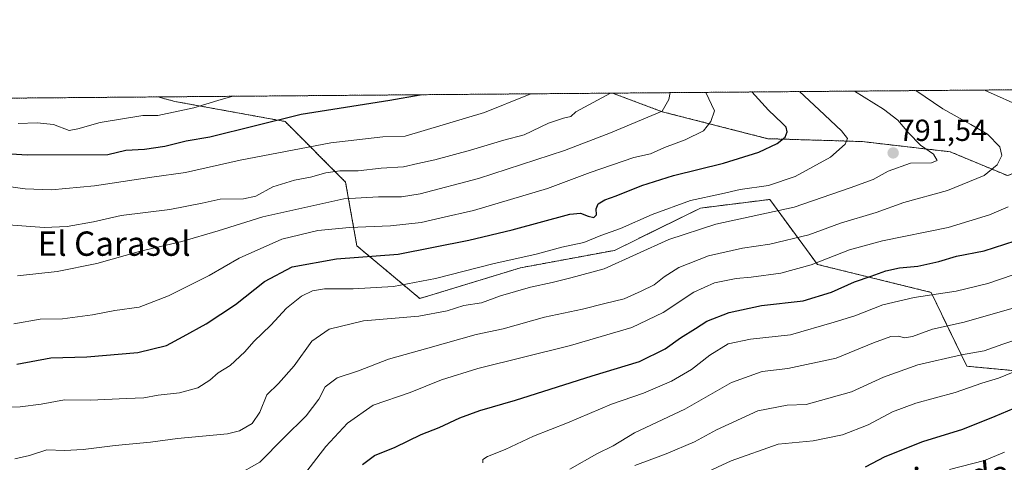
# Model space of a CAD drawing. Units: metres. Extents: x 556376 to 559812, y 4717095 to 4719437.
# Drawn here: x 556697 to 557020, y 4719291 to 4719437 of the extents above; entities that cross this region are included whole.
import ezdxf
from ezdxf.enums import TextEntityAlignment as Align

# ---------------------------------------------------------------- set-up
doc = ezdxf.new("R2010")
doc.units = ezdxf.units.M
doc.header["$MEASUREMENT"] = 0
doc.linetypes.add('TRAZOS', pattern=[0.75, 0.5, -0.25])
for name, color, linetype, lineweight in [('Arbolado forestal', 92, 'TRAZOS', 0), ('Arbolado forestal CxS', 92, 'Continuous', 0), ('Carátula', 7, 'Continuous', 5), ('Comarca CxS', 133, 'Continuous', 0), ('Comunidad Autónoma CxS', 142, 'Continuous', 0), ('Curva de nivel maestra', 36, 'Continuous', 30), ('Curva de nivel normal', 36, 'Continuous', 0), ('Entidad de ámbito territorial CxS', 92, 'Continuous', 0), ('Espacio natural protegido CxS', 2, 'Continuous', 0), ('Municipio CxS', 142, 'Continuous', 0), ('Provincia CxS', 1, 'Continuous', 0), ('Punto de cota en terreno', 7, 'Continuous', 0), ('Rótulo de punto de cota en terreno', 19, 'Continuous', 0), ('Texto cartográfico', 19, 'Continuous', 0)]:
    doc.layers.add(name, color=color, linetype=linetype, lineweight=lineweight)
doc.styles.add('Arial', font='txt', dxfattribs={"height": 0.2})

# ---------------------------------------------------------------- blocks, each defined once
blk = doc.blocks.new('*U161')
at = {"layer": 'Entidad de ámbito territorial CxS', "color": 92, "linetype": 'Continuous', "lineweight": 0}
blk.add_polyline3d([(556600.53, 4719410.06, 833.61), (558265.24, 4719423.91, 674.98)], dxfattribs=at)
blk = doc.blocks.new('*U162')
at = {"layer": 'Municipio CxS', "color": 142, "linetype": 'Continuous', "lineweight": 0}
blk.add_polyline3d([(556392.39, 4717351.02, 579.64), (556375.68, 4719408.19, 810.16), (558265.24, 4719423.91, 674.98)], dxfattribs=at)
blk = doc.blocks.new('*U163')
at = {"layer": 'Entidad de ámbito territorial CxS', "color": 92, "linetype": 'Continuous', "lineweight": 0}
blk.add_polyline3d([(556600.5344, 4719410.0609, 833.6058), (558265.2434, 4719423.912, 674.9798)], dxfattribs=at)
blk = doc.blocks.new('*U164')
at = {"layer": 'Municipio CxS', "color": 142, "linetype": 'Continuous', "lineweight": 0}
blk.add_polyline3d([(556392.39, 4717351.02, 579.64), (556375.68, 4719408.19, 810.16), (558265.24, 4719423.91, 674.98)], dxfattribs=at)
blk = doc.blocks.new('*U182')
at = {"layer": 'Curva de nivel normal', "color": 36, "linetype": 'Continuous', "lineweight": 0}
blk.add_polyline3d([(556695.99, 4719352.46, 810), (556709.05, 4719353.86, 810), (556722.08, 4719356.51, 810), (556736.39, 4719360.54, 810), (556750.04, 4719363.73, 810), (556761.98, 4719367.17, 810), (556776.59, 4719371.81, 810), (556803.2, 4719377.76, 810), (556814.63, 4719378.37, 810), (556822.16, 4719378.35, 810), (556828.36, 4719379.38, 810), (556847.52, 4719384.39, 810), (556875.78, 4719393.66, 810), (556890.92, 4719399.46, 810), (556907.87, 4719406.56, 810), (556910.07, 4719410.41, 810), (556910.58, 4719412.64, 810)], dxfattribs=at)
blk = doc.blocks.new('5PATER')
at = {"layer": 'Carátula', "linetype": 'Continuous', "lineweight": 5}
h = blk.add_hatch(color=250, dxfattribs=at)
edge = h.paths.add_edge_path()
edge.add_ellipse((0, 0.01), major_axis=(-1.33, -1.34), ratio=0.999422, start_angle=0, end_angle=360)

msp = doc.modelspace()

# ---------------------------------------------------------------- linework, layer by layer
at = {"layer": 'Arbolado forestal', "color": 92, "linetype": 'TRAZOS', "lineweight": 0}
for points in [[(556742.15, 4719411.24, 832.56), (556891.61, 4719412.48, 814.72)], [(556891.61, 4719412.48, 814.72), (557234.56, 4719415.34, 715.1)], [(557266.79, 4719331.05, 711.44), (557265.18, 4719323.52, 711.73), (557261.95, 4719314.38, 712.36), (557253.35, 4719306.85, 715.13), (557243.66, 4719316.53, 720.91), (557230.32, 4719323.93, 727.65), (557195.9, 4719327.69, 736.63), (557154.48, 4719339.52, 747.04), (557122.46, 4719350.91, 754.56), (557099.73, 4719368.93, 762.85), (557083.28, 4719390.86, 767.92), (557050.69, 4719392.06, 777.12), (557040.96, 4719392.42, 779.8), (557021.37, 4719385.38, 783.42), (557002.56, 4719393.21, 788.77), (556973.61, 4719396.57, 793.72), (556942.65, 4719397.51, 800.62), (556907.88, 4719406.38, 809.69), (556891.61, 4719412.48, 814.72)], [(556378.39, 4719074.71, 739.39), (556377.14, 4719228.92, 754.29), (556377.1, 4719232.85, 755.14), (556377.07, 4719236.52, 756.43), (556376.77, 4719273.76, 771.77), (556376.75, 4719276.12, 772.51), (556376.73, 4719278.48, 773.26), (556375.97, 4719372.64, 801.65), (556375.68, 4719408.19, 810.16), (556414.24, 4719408.51, 807.15), (556466.49, 4719408.95, 809.48), (556468.35, 4719408.96, 809.6), (556470.18, 4719408.98, 809.7), (556472.39, 4719409, 809.76), (556474.79, 4719409.02, 809.7), (556477.19, 4719409.04, 809.6), (556520.82, 4719409.4, 817.77), (556522.31, 4719409.41, 817.86), (556523.79, 4719409.42, 817.82), (556742.15, 4719411.24, 832.56)], [(556742.15, 4719411.24, 832.56), (556747.67, 4719409.76, 831.51), (556783.92, 4719403.17, 824.44), (556803.83, 4719383.23, 813.19), (556807.54, 4719362.29, 801.79), (556828.21, 4719345, 792.5), (556861.34, 4719355.08, 793.36), (556892.19, 4719360.79, 791.78), (556920.5, 4719374.69, 793.06), (556943.26, 4719377.54, 792.33), (556958.91, 4719356.18, 779.54), (556996.29, 4719347, 770.16), (557008.05, 4719322.72, 758.21), (557033.12, 4719320.37, 752.58), (557044.9, 4719332.81, 755.52), (557059.9, 4719336.56, 755.07), (557086.17, 4719325.31, 748.44), (557092.49, 4719307.52, 738.97), (557091.94, 4719292.78, 731.76)]]:
    msp.add_polyline3d(points, dxfattribs=at)
at = {"layer": 'Arbolado forestal CxS', "color": 92, "linetype": 'Continuous', "lineweight": 0}
for points in [[(557033.12, 4719320.37, 752.58), (557008.05, 4719322.72, 758.21), (556996.29, 4719347, 770.16), (556958.92, 4719356.18, 779.54), (556943.27, 4719377.54, 792.33), (556920.5, 4719374.69, 793.06), (556892.19, 4719360.79, 791.78), (556861.34, 4719355.08, 793.36), (556828.21, 4719345, 792.5), (556807.54, 4719362.29, 801.79), (556803.83, 4719383.23, 813.19), (556783.92, 4719403.17, 824.44), (556747.67, 4719409.76, 831.51), (556742.15, 4719411.24, 832.56), (556891.61, 4719412.48, 814.72), (556907.88, 4719406.38, 809.69), (556942.65, 4719397.51, 800.62), (556973.61, 4719396.57, 793.72), (557002.56, 4719393.21, 788.77), (557021.37, 4719385.38, 783.42)], [(557230.32, 4719323.93, 727.65), (557195.9, 4719327.69, 736.63), (557154.48, 4719339.52, 747.04), (557122.46, 4719350.91, 754.56), (557099.74, 4719368.93, 762.85), (557083.28, 4719390.86, 767.92), (557050.69, 4719392.06, 777.12), (557040.96, 4719392.42, 779.8), (557021.37, 4719385.38, 783.42), (557002.56, 4719393.21, 788.77), (556973.61, 4719396.57, 793.72), (556942.65, 4719397.51, 800.62), (556907.88, 4719406.38, 809.69), (556891.61, 4719412.48, 814.72), (557234.56, 4719415.34, 715.1)], [(556375.68, 4719408.19, 810.16), (556742.15, 4719411.24, 832.56), (556747.67, 4719409.76, 831.51), (556783.92, 4719403.17, 824.44), (556803.83, 4719383.23, 813.19), (556807.54, 4719362.29, 801.79), (556828.21, 4719345, 792.5), (556861.34, 4719355.08, 793.36), (556892.19, 4719360.79, 791.78), (556920.5, 4719374.69, 793.06), (556943.27, 4719377.54, 792.33), (556958.92, 4719356.18, 779.54), (556996.29, 4719347, 770.16), (557008.05, 4719322.72, 758.21), (557033.12, 4719320.37, 752.58)]]:
    msp.add_polyline3d(points, dxfattribs=at)
at = {"layer": 'Comarca CxS', "color": 133, "linetype": 'Continuous', "lineweight": 0}
msp.add_polyline3d([(559812.48, 4717123.35, 614.82), (556394.47, 4717094.94, 604.7), (556375.68, 4719408.19, 810.16), (559792.56, 4719436.62, 619.94), (559812.48, 4717123.35, 614.82)], close=True, dxfattribs=at)
msp.add_polyline3d([(559812.48, 4717123.35, 614.82), (556394.47, 4717094.94, 604.7), (556375.68, 4719408.19, 810.16), (559792.56, 4719436.62, 619.94), (559812.48, 4717123.35, 614.82)], close=True, dxfattribs=at)
at = {"layer": 'Comunidad Autónoma CxS', "color": 142, "linetype": 'Continuous', "lineweight": 0}
msp.add_polyline3d([(558654.11, 4717113.72, 574.5), (556394.47, 4717094.94, 604.7), (556392.39, 4717351.02, 579.64), (556375.68, 4719408.19, 810.16), (559792.56, 4719436.62, 619.94), (559812.48, 4717123.35, 614.82), (558654.11, 4717113.72, 574.5)], close=True, dxfattribs=at)
msp.add_polyline3d([(558654.11, 4717113.72, 574.5), (556394.47, 4717094.94, 604.7), (556392.39, 4717351.02, 579.64), (556375.68, 4719408.19, 810.16), (559792.56, 4719436.62, 619.94), (559812.48, 4717123.35, 614.82), (558654.11, 4717113.72, 574.5)], close=True, dxfattribs=at)
at = {"layer": 'Curva de nivel maestra', "color": 36, "linetype": 'Continuous', "lineweight": 30}
for points in [[(556695.75, 4719323.44, 800), (556706.95, 4719325.43, 800), (556718.79, 4719325.8, 800), (556735.49, 4719327.19, 800), (556744.97, 4719329.51, 800), (556750.4, 4719332.5, 800), (556757.97, 4719336.68, 800), (556767.6, 4719342.99, 800), (556777.17, 4719350.52, 800), (556786.3, 4719355.35, 800), (556800.85, 4719358.05, 800), (556821.16, 4719359.53, 800), (556844.3, 4719364.2, 800), (556858.59, 4719367.52, 800), (556877.58, 4719372.67, 800), (556881.06, 4719373.02, 800), (556883.58, 4719372.06, 800), (556885.39, 4719371.56, 800), (556886.26, 4719372.43, 800), (556886.24, 4719374.48, 800), (556886.88, 4719376.13, 800), (556889.05, 4719377.42, 800), (556892.82, 4719378.7, 800), (556901.25, 4719382.16, 800), (556911.58, 4719385.36, 800), (556928.08, 4719389.5, 800), (556939.72, 4719393.1, 800), (556945.7, 4719395.97, 800), (556948.32, 4719398.06, 800), (556949.01, 4719399.72, 800), (556948.71, 4719401.26, 800), (556947.39, 4719402.61, 800), (556942.85, 4719406.85, 800), (556937.41, 4719412.86, 800)], [(556682.74, 4719393.2, 825), (556699.22, 4719392.18, 825), (556725.69, 4719392.35, 825), (556731.61, 4719393.78, 825), (556737.72, 4719394.11, 825), (556744.39, 4719395.04, 825), (556751.39, 4719396.78, 825), (556759.24, 4719398.13, 825), (556789.23, 4719405.56, 825), (556818.39, 4719410.13, 825), (556828.3, 4719411.96, 825)], [(556809.41, 4719290.47, 775), (556813.34, 4719293.33, 775), (556820.11, 4719296.1, 775), (556828.68, 4719300.32, 775), (556834.6, 4719302.62, 775), (556841.34, 4719305.79, 775), (556847.92, 4719308.18, 775), (556859.68, 4719311.54, 775), (556884.91, 4719319.51, 775), (556900.46, 4719324.31, 775), (556908.86, 4719328.43, 775), (556913.91, 4719332.09, 775), (556918.9, 4719335.17, 775), (556922.57, 4719337.48, 775), (556929.9, 4719340.38, 775), (556940.57, 4719342.64, 775), (556954.24, 4719344.21, 775), (556963.57, 4719347.08, 775), (556971.08, 4719350.49, 775), (556976.65, 4719352.3, 775), (556981.42, 4719354.11, 775), (556985.89, 4719355.1, 775), (556991.89, 4719355.6, 775), (556998.89, 4719357.12, 775), (557004.6, 4719358.85, 775), (557013.73, 4719360.65, 775), (557023.93, 4719363.9, 775)], [(556974.74, 4719289.69, 750), (556981.23, 4719293.03, 750), (556993.56, 4719297.93, 750), (557006.71, 4719302, 750), (557017.36, 4719306.3, 750), (557029.83, 4719311.61, 750)]]:
    msp.add_polyline3d(points, dxfattribs=at)
at = {"layer": 'Curva de nivel normal', "color": 36, "linetype": 'Continuous', "lineweight": 0}
for points in [[(556673.78, 4719370.62, 815), (556704.76, 4719368.3, 815), (556712.28, 4719368.63, 815), (556720.96, 4719370.23, 815), (556730.03, 4719372.23, 815), (556746.05, 4719374.28, 815), (556756.63, 4719376.33, 815), (556762.61, 4719377.65, 815), (556770.27, 4719377.71, 815), (556774.27, 4719378.62, 815), (556779.94, 4719381.65, 815), (556787.04, 4719383.86, 815), (556792.25, 4719384.83, 815), (556797.34, 4719386.25, 815), (556801.93, 4719386.91, 815), (556807.93, 4719386.94, 815), (556815.56, 4719387.78, 815), (556822.81, 4719388.24, 815), (556827.56, 4719389.36, 815), (556833.19, 4719390.56, 815), (556844.91, 4719393.76, 815), (556855.81, 4719396.98, 815), (556862.49, 4719398.73, 815), (556870.58, 4719402.64, 815), (556875.41, 4719404.23, 815), (556877.86, 4719404.82, 815), (556879.54, 4719406.32, 815), (556890.87, 4719412.48, 815)], [(556684.84, 4719382.84, 820), (556698.48, 4719381.03, 820), (556707.19, 4719380.69, 820), (556721.23, 4719382, 820), (556740.18, 4719384.86, 820), (556751.17, 4719386.36, 820), (556769.12, 4719390.46, 820), (556798.98, 4719396.2, 820), (556816.04, 4719398.11, 820), (556823.36, 4719398.39, 820), (556849.45, 4719406.07, 820), (556863.68, 4719411.86, 820), (556864.79, 4719412.26, 820)], [(556690.38, 4719309.18, 795), (556696.86, 4719309.38, 795), (556703.72, 4719310.25, 795), (556711.45, 4719311.66, 795), (556720, 4719311.58, 795), (556731.77, 4719312.16, 795), (556737.54, 4719312.32, 795), (556742.26, 4719313.2, 795), (556749.28, 4719314.01, 795), (556755.27, 4719315.66, 795), (556759.24, 4719318.14, 795), (556761.93, 4719320.57, 795), (556765.92, 4719322.97, 795), (556770.74, 4719327.49, 795), (556773.68, 4719330.82, 795), (556779.25, 4719336.21, 795), (556784.45, 4719341.82, 795), (556789.31, 4719345.72, 795), (556792.94, 4719347.48, 795), (556796.93, 4719348.14, 795), (556806.31, 4719348.18, 795), (556819.61, 4719348.94, 795), (556833.35, 4719351.5, 795), (556852.26, 4719356.34, 795), (556866.46, 4719359.6, 795), (556874.93, 4719361.88, 795), (556882.12, 4719363.42, 795), (556887.74, 4719365.7, 795), (556894.25, 4719368.01, 795), (556904.58, 4719372.55, 795), (556917.24, 4719377.23, 795), (556927.38, 4719379.33, 795), (556933.5, 4719380.86, 795), (556942.84, 4719382.09, 795), (556951.67, 4719385.08, 795), (556963.24, 4719391.46, 795), (556968.09, 4719395.72, 795), (556968.87, 4719397.6, 795), (556966.81, 4719400.04, 795), (556959.54, 4719406.99, 795), (556953.08, 4719412.99, 795)], [(556694.74, 4719336.6, 805), (556703.43, 4719338.23, 805), (556710.74, 4719338.33, 805), (556720.61, 4719339.66, 805), (556727.94, 4719341.05, 805), (556735.94, 4719342.14, 805), (556745.61, 4719345.89, 805), (556758.99, 4719352.52, 805), (556768.81, 4719358.21, 805), (556782.9, 4719364.47, 805), (556794.66, 4719367.38, 805), (556805.08, 4719368.37, 805), (556818.59, 4719368.86, 805), (556828.63, 4719369.93, 805), (556835.25, 4719371.52, 805), (556845.85, 4719373.9, 805), (556870.25, 4719381.16, 805), (556884.25, 4719386.38, 805), (556898.55, 4719391.32, 805), (556904.04, 4719392.52, 805), (556908.71, 4719394.63, 805), (556915.44, 4719397.1, 805), (556921.5, 4719400.09, 805), (556923.91, 4719403.18, 805), (556925.09, 4719406.7, 805), (556922.3, 4719412.74, 805)], [(556695.09, 4719292.24, 790), (556699.9, 4719293.37, 790), (556705.62, 4719295.26, 790), (556711.44, 4719295.06, 790), (556717.56, 4719295.31, 790), (556728.04, 4719296.62, 790), (556739.7, 4719297.8, 790), (556748.55, 4719298.92, 790), (556764.98, 4719300.5, 790), (556768.9, 4719301.51, 790), (556773.13, 4719303.9, 790), (556775.65, 4719307.62, 790), (556777.92, 4719313.33, 790), (556781.8, 4719317.09, 790), (556786.96, 4719322.88, 790), (556792.68, 4719330.91, 790), (556798.48, 4719334.87, 790), (556809.76, 4719337.64, 790), (556827.9, 4719339.22, 790), (556837.22, 4719340.97, 790), (556842.66, 4719342.68, 790), (556848.46, 4719343.61, 790), (556854.77, 4719345.88, 790), (556864.64, 4719348.68, 790), (556871.78, 4719350.25, 790), (556877.84, 4719351.74, 790), (556888.84, 4719354.76, 790), (556910.08, 4719364.34, 790), (556925.53, 4719369.41, 790), (556951.27, 4719375.04, 790), (556969.72, 4719381.34, 790), (556977.26, 4719384.05, 790), (556982.23, 4719386.78, 790), (556989.56, 4719389.43, 790), (556996.39, 4719389.62, 790), (556998.25, 4719390.37, 790), (556997.04, 4719392.44, 790), (556992.85, 4719395.42, 790), (556988.9, 4719399.47, 790), (556985.41, 4719403.64, 790), (556980.7, 4719407.17, 790), (556971.08, 4719413.14, 790)], [(556767.87, 4719286.79, 785), (556775.67, 4719291.18, 785), (556783.53, 4719299.13, 785), (556790.92, 4719306.36, 785), (556795.04, 4719311.89, 785), (556797.08, 4719315.97, 785), (556801.1, 4719318.9, 785), (556808.1, 4719321.19, 785), (556817.92, 4719325.02, 785), (556830.83, 4719328.64, 785), (556846.72, 4719333.13, 785), (556855.66, 4719335, 785), (556869.17, 4719338.8, 785), (556881.69, 4719341.44, 785), (556889.05, 4719343.34, 785), (556895.4, 4719344.88, 785), (556900.97, 4719347.44, 785), (556905.3, 4719349.48, 785), (556908.5, 4719352.09, 785), (556913.35, 4719355.12, 785), (556923.16, 4719359.05, 785), (556934.28, 4719361.5, 785), (556943.25, 4719362.81, 785), (556956.08, 4719365.92, 785), (556966.52, 4719369.73, 785), (556978.23, 4719373.24, 785), (556987.34, 4719376.48, 785), (557001.7, 4719380.47, 785), (557013.78, 4719385.46, 785), (557018.05, 4719388.89, 785), (557019.54, 4719391.93, 785), (557018.92, 4719394.78, 785), (557014.79, 4719399.03, 785), (557009.4, 4719402.13, 785), (557000.13, 4719407.33, 785), (556991.24, 4719413.31, 785)], [(557027.16, 4719407.56, 780), (557013.87, 4719413.5, 780)], [(556696.22, 4719402.45, 830), (556702.48, 4719402.74, 830), (556707.75, 4719402.16, 830), (556712.95, 4719400.25, 830), (556715.78, 4719400.71, 830), (556723.11, 4719402.86, 830), (556737.15, 4719405.13, 830), (556741.78, 4719405.17, 830), (556742.08, 4719405.17, 830), (556753.96, 4719407.66, 830), (556761.82, 4719410.1, 830), (556766.79, 4719411.44, 830)], [(556790.29, 4719287.29, 780), (556797.33, 4719296.38, 780), (556804.5, 4719303.99, 780), (556812.9, 4719309.9, 780), (556825.08, 4719314.03, 780), (556835.4, 4719318.3, 780), (556847.34, 4719321.96, 780), (556877.79, 4719329.5, 780), (556897.88, 4719335.44, 780), (556908.23, 4719340.33, 780), (556918.32, 4719347.04, 780), (556925.12, 4719350.1, 780), (556932.26, 4719351.6, 780), (556937.2, 4719351.98, 780), (556946.9, 4719353.27, 780), (556956.84, 4719356, 780), (556969.53, 4719360.95, 780), (556980.32, 4719363.94, 780), (557001.94, 4719368.35, 780), (557015.51, 4719372.43, 780), (557021.64, 4719375.13, 780)], [(557023.31, 4719352.74, 770), (557014.99, 4719349.87, 770), (557004.56, 4719347.37, 770), (556990.76, 4719345.32, 770), (556980.41, 4719342.86, 770), (556971.2, 4719339.23, 770), (556964.48, 4719337.2, 770), (556950.12, 4719333.09, 770), (556936.9, 4719331.65, 770), (556929.57, 4719330.04, 770), (556923.57, 4719326.34, 770), (556917.57, 4719321.67, 770), (556910.91, 4719317.84, 770), (556901.75, 4719313.88, 770), (556891.25, 4719310.26, 770), (556876.75, 4719304.15, 770), (556865.58, 4719299.69, 770), (556856.26, 4719295.32, 770), (556850.45, 4719293, 770), (556848.89, 4719292.11, 770), (556848.95, 4719290.98, 770)], [(556877.53, 4719288.93, 765), (556886.41, 4719293.91, 765), (556891.74, 4719296.59, 765), (556898.77, 4719300.81, 765), (556915.34, 4719308.56, 765), (556930.65, 4719317.37, 765), (556940.78, 4719320.99, 765), (556949.21, 4719322, 765), (556965.09, 4719325.33, 765), (556977.36, 4719330.38, 765), (556983.06, 4719332.52, 765), (556985.56, 4719332.65, 765), (556987.56, 4719332.01, 765), (556990.23, 4719332.49, 765), (556996.76, 4719334.88, 765), (557007.16, 4719337.22, 765), (557022.8, 4719341.72, 765)], [(557027.72, 4719332.56, 760), (557019.88, 4719329.93, 760), (557013.71, 4719327.75, 760), (557006.35, 4719326.46, 760), (556991.94, 4719323.19, 760), (556980.62, 4719319.09, 760), (556970.12, 4719314.25, 760), (556955.25, 4719310.15, 760), (556949.02, 4719309.91, 760), (556939.35, 4719308.03, 760), (556925.76, 4719301.78, 760), (556918.57, 4719297.83, 760), (556909.24, 4719293.94, 760), (556898.91, 4719290.11, 760)], [(557027.61, 4719322.57, 755), (557018.46, 4719318.83, 755), (557012.95, 4719317.2, 755), (557004.22, 4719314.08, 755), (556991.32, 4719310.6, 755), (556983.62, 4719307.69, 755), (556975.66, 4719303.5, 755), (556967.23, 4719300.17, 755), (556957.57, 4719298.25, 755), (556946.06, 4719297.06, 755), (556930.53, 4719291.61, 755), (556921.57, 4719287.48, 755)], [(557002.3, 4719288.81, 745), (557013.88, 4719291.74, 745), (557020.45, 4719294.43, 745)]]:
    msp.add_polyline3d(points, dxfattribs=at)
at = {"layer": 'Espacio natural protegido CxS', "color": 2, "linetype": 'Continuous', "lineweight": 0}
msp.add_polyline3d([(556388.91, 4717779.95, 596.76), (556375.68, 4719408.19, 810.16), (557238.61, 4719415.37, 713.76)], dxfattribs=at)
msp.add_polyline3d([(556388.91, 4717779.95, 596.76), (556375.68, 4719408.19, 810.16), (557238.61, 4719415.37, 713.76)], dxfattribs=at)
at = {"layer": 'Provincia CxS', "color": 1, "linetype": 'Continuous', "lineweight": 0}
msp.add_polyline3d([(559812.48, 4717123.35, 614.82), (556394.47, 4717094.94, 604.7), (556392.39, 4717351.02, 579.64), (556375.68, 4719408.19, 810.16), (558265.24, 4719423.91, 674.98), (558284.31, 4719424.07, 676.84), (558369.58, 4719424.78, 677.75), (559792.56, 4719436.62, 619.94), (559797.16, 4718902.3, 612.73), (559812.04, 4717174.34, 617.16), (559812.48, 4717123.35, 614.82)], close=True, dxfattribs=at)
msp.add_polyline3d([(559812.48, 4717123.35, 614.82), (556394.47, 4717094.94, 604.7), (556392.39, 4717351.02, 579.64), (556375.68, 4719408.19, 810.16), (558265.24, 4719423.91, 674.98), (558284.31, 4719424.07, 676.84), (558369.58, 4719424.78, 677.75), (559792.56, 4719436.62, 619.94), (559797.16, 4718902.3, 612.73), (559812.04, 4717174.34, 617.16), (559812.48, 4717123.35, 614.82)], close=True, dxfattribs=at)

# ---------------------------------------------------------------- block references
at = {"layer": 'Curva de nivel normal', "color": 36, "linetype": 'Continuous', "lineweight": 0}
msp.add_blockref('*U182', (0, 0), dxfattribs=at)
at = {"layer": 'Entidad de ámbito territorial CxS', "color": 92, "linetype": 'Continuous', "lineweight": 0}
for name in ['*U161', '*U163']:
    msp.add_blockref(name, (0, 0), dxfattribs=at)
at = {"layer": 'Municipio CxS', "color": 142, "linetype": 'Continuous', "lineweight": 0}
for name in ['*U162', '*U164']:
    msp.add_blockref(name, (0, 0), dxfattribs=at)
at = {"layer": 'Punto de cota en terreno', "linetype": 'Continuous', "lineweight": 0}
msp.add_blockref('5PATER', (556983.83, 4719392.82, 791.54), dxfattribs=at)

# ---------------------------------------------------------------- texts
at = {"layer": 'Rótulo de punto de cota en terreno', "color": 19, "linetype": 'Continuous', "lineweight": 0, "style": 'Arial'}
msp.add_text('791,54', height=7, dxfattribs=at).set_placement((556985.59, 4719394.58), align=Align.BOTTOM_LEFT)
at = {"layer": 'Texto cartográfico', "color": 19, "linetype": 'Continuous', "lineweight": 0, "style": 'Arial'}
msp.add_text('El Carasol', height=8, dxfattribs=at).set_placement((556727.75, 4719363.01), align=Align.MIDDLE_CENTER)
msp.add_text('Camino de los Pasajeros', height=8, rotation=4.8931, dxfattribs=at).set_placement((557028.86, 4719288.5), align=Align.MIDDLE_CENTER)

doc.saveas('drawing.dxf')
